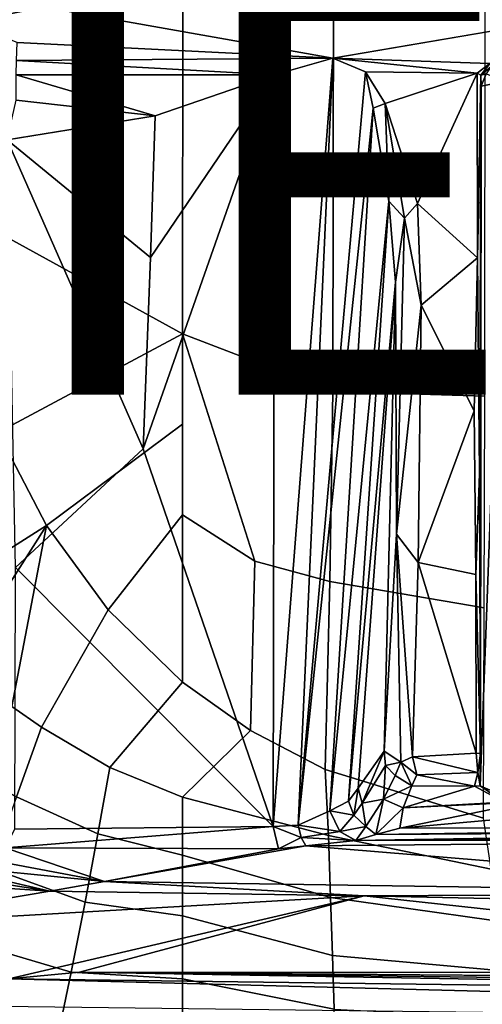
# Model space of a CAD drawing. Units: inches. Extents: x -12.8 to 13.9, y -13.8 to 13.8.
# Drawn here: x -3.4 to -1.2, y -8.9 to -4.2 of the extents above; entities that cross this region are included whole.
import ezdxf

# ---------------------------------------------------------------- set-up
doc = ezdxf.new("R2010")
doc.units = ezdxf.units.IN
doc.header["$MEASUREMENT"] = 0
for name, color, linetype in [('SEAT-BASE', 5, 'Continuous'), ('SEAT-FABRIC', 5, 'Continuous'), ('SEAT-FRAME', 5, 'Continuous'), ('SEAT-VIEW', 7, 'Continuous')]:
    doc.layers.add(name, color=color, linetype=linetype)
doc.styles.get("Standard").update_dxf_attribs({"font": 'arial.ttf'})

msp = doc.modelspace()

# ---------------------------------------------------------------- linework, layer by layer
at = {"layer": 'SEAT-BASE'}
for points in [[(-1.9262, -0.6626, 6.3614), (-2.063, -0.6573, 4.6526), (-10.6176, -7.0684, 3.3006), (-11.1538, -7.4879, 3.7114)], [(-10.6176, -7.0684, 3.3006), (-2.063, -0.6573, 4.6526), (-2.0458, -0.6567, 4.6016), (-10.6005, -7.0678, 3.2497)], [(-2.0099, -0.6887, 4.5552), (-10.5287, -7.0663, 3.2069), (-10.6005, -7.0678, 3.2497), (-2.0458, -0.6567, 4.6016)], [(-1.9196, -0.6978, 6.4342), (-1.9262, -0.6626, 6.3614), (-11.1538, -7.4879, 3.7114), (-11.1474, -7.5234, 3.7894)], [(-1.8813, -0.7597, 6.4698), (-1.9196, -0.6978, 6.4342), (-11.1474, -7.5234, 3.7894), (-11.1113, -7.6077, 3.8188)], [(-2.0099, -0.6887, 4.5552), (-1.9863, -0.7172, 4.5405), (-10.4021, -7.0258, 3.2151), (-10.5287, -7.0663, 3.2069)], [(-9.8993, -7.7179, 3.2151), (-10.4021, -7.0258, 3.2151), (-1.9863, -0.7172, 4.5405), (-1.2959, -1.6674, 4.5405)], [(-1.8813, -0.7597, 6.4698), (-11.1113, -7.6077, 3.8188), (-10.8902, -7.9121, 3.8188), (-1.5925, -1.1571, 6.4973)], [(-10.669, -8.2165, 3.8188), (-1.3038, -1.5544, 6.4698), (-1.5925, -1.1571, 6.4973), (-10.8902, -7.9121, 3.8188)], [(-1.2568, -1.61, 6.4342), (-1.3038, -1.5544, 6.4698), (-10.669, -8.2165, 3.8188), (-10.5999, -8.277, 3.7894)], [(-10.5768, -8.2985, 3.7114), (-1.2254, -1.6272, 6.3614), (-1.2568, -1.61, 6.4342), (-10.5999, -8.277, 3.7894)], [(-10.5768, -8.2985, 3.7114), (-10.0035, -7.9137, 3.3006), (-1.2626, -1.7589, 4.6526), (-1.2254, -1.6272, 6.3614)], [(-9.9712, -7.8279, 3.2079), (-9.8993, -7.7179, 3.2151), (-1.2959, -1.6674, 4.5405), (-1.2761, -1.6987, 4.5552)], [(-1.2568, -1.7428, 4.6016), (-9.9976, -7.8976, 3.2497), (-9.9712, -7.8279, 3.2079), (-1.2761, -1.6987, 4.5552)], [(-9.9976, -7.8976, 3.2497), (-1.2568, -1.7428, 4.6016), (-1.2626, -1.7589, 4.6526), (-10.0035, -7.9137, 3.3006)]]:
    msp.add_3dface(points, dxfattribs=at)
at = {"layer": 'SEAT-FABRIC'}
for points in [[(-4.3765, -2.8775, 16.9842), (-4.2476, -3.5912, 17.0445), (-4.0883, -4.302, 17.1136), (-2.6238, -4.0135, 17.309)], [(-2.6238, -4.0135, 17.309), (-4.0883, -4.302, 17.1136), (-3.9, -5.0092, 17.1925), (-2.6243, -5.7087, 17.4325)], [(-1.9047, -5.9851, 17.5626), (-1.9015, -4.0074, 17.3953), (-2.6238, -4.0135, 17.309), (-2.6243, -5.7087, 17.4325)], [(-1.9047, -5.9851, 17.5626), (-1.1779, -6.0072, 17.6688), (-1.1769, -4.0073, 17.4944), (-1.9015, -4.0074, 17.3953)], [(-2.6243, -5.7087, 17.4325), (-3.9, -5.0092, 17.1925), (-3.6859, -5.7086, 17.2805), (-3.5086, -6.1804, 17.3504)], [(-2.6243, -5.7087, 17.4325), (-3.5086, -6.1804, 17.3504), (-3.2756, -6.6248, 17.4338), (-2.6245, -6.1412, 17.4775)], [(-2.6246, -6.5737, 17.5225), (-2.2793, -6.7961, 17.602), (-2.6243, -5.7087, 17.4325), (-2.6245, -6.1412, 17.4775)], [(-1.9202, -6.8931, 17.6677), (-1.9047, -5.9851, 17.5626), (-2.6243, -5.7087, 17.4325), (-2.2793, -6.7961, 17.602)], [(-1.1779, -6.0072, 17.6688), (-1.9047, -5.9851, 17.5626), (-1.9202, -6.8931, 17.6677), (-1.1804, -7.0185, 17.7912)], [(-2.6246, -6.5737, 17.5225), (-2.6245, -6.1412, 17.4775), (-3.2756, -6.6248, 17.4338), (-2.9812, -7.0281, 17.5307)], [(-3.5086, -6.1804, 17.3504), (-4.0421, -6.8918, 17.2961), (-3.927, -7.0381, 17.3416), (-3.2756, -6.6248, 17.4338)], [(-2.6246, -6.5737, 17.5225), (-2.9812, -7.0281, 17.5307), (-2.625, -7.3752, 17.637)], [(-2.6246, -6.5737, 17.5225), (-2.625, -7.3752, 17.637), (-2.2992, -7.6062, 17.7245), (-2.2793, -6.7961, 17.602)], [(-3.2756, -6.6248, 17.4338), (-3.927, -7.0381, 17.3416), (-3.8119, -7.1659, 17.3851), (-3.6946, -7.281, 17.4271)], [(-3.6946, -7.281, 17.4271), (-3.5722, -7.3886, 17.4686), (-3.4423, -7.4909, 17.5104), (-3.2756, -6.6248, 17.4338)], [(-3.2756, -6.6248, 17.4338), (-3.4423, -7.4909, 17.5104), (-3.2998, -7.5902, 17.5536), (-2.9812, -7.0281, 17.5307)], [(-2.2992, -7.6062, 17.7245), (-1.9423, -7.7918, 17.81), (-1.9202, -6.8931, 17.6677), (-2.2793, -6.7961, 17.602)], [(-1.1841, -8.0251, 17.9603), (-1.1804, -7.0185, 17.7912), (-1.9202, -6.8931, 17.6677), (-1.9423, -7.7918, 17.81)], [(-3.2998, -7.5902, 17.5536), (-2.9731, -7.7827, 17.6451), (-2.625, -7.3752, 17.637), (-2.9812, -7.0281, 17.5307)], [(-2.9731, -7.7827, 17.6451), (-2.6254, -7.9239, 17.7316), (-2.2992, -7.6062, 17.7245), (-2.625, -7.3752, 17.637)], [(-3.4192, -7.9232, 17.5611), (-3.2998, -7.5902, 17.5536), (-3.4423, -7.4909, 17.5104), (-3.5955, -7.823, 17.5082)], [(-3.2998, -7.5902, 17.5536), (-3.4192, -7.9232, 17.5611), (-3.0295, -8.1001, 17.6657), (-2.9731, -7.7827, 17.6451)], [(-2.2992, -7.6062, 17.7245), (-2.6254, -7.9239, 17.7316), (-1.9261, -8.1077, 17.875), (-1.9423, -7.7918, 17.81)], [(-2.9731, -7.7827, 17.6451), (-3.0295, -8.1001, 17.6657), (-2.6255, -8.2024, 17.7622), (-2.6254, -7.9239, 17.7316)], [(-1.1841, -8.0251, 17.9603), (-1.9423, -7.7918, 17.81), (-1.9261, -8.1077, 17.875), (-1.1478, -8.2691, 18.0116)], [(-3.5415, -8.264, 17.5298), (-3.0909, -8.4269, 17.6385), (-3.0295, -8.1001, 17.6657), (-3.4192, -7.9232, 17.5611)], [(-2.6255, -8.2024, 17.7622), (-1.916, -8.4045, 17.9047), (-1.9261, -8.1077, 17.875), (-2.6254, -7.9239, 17.7316)], [(-3.0909, -8.4269, 17.6385), (-2.6254, -8.4928, 17.7436), (-2.6255, -8.2024, 17.7622), (-3.0295, -8.1001, 17.6657)], [(-1.1468, -8.5125, 18.024), (-1.1478, -8.2691, 18.0116), (-1.9261, -8.1077, 17.875), (-1.916, -8.4045, 17.9047)], [(-2.6255, -8.2024, 17.7622), (-2.6254, -8.4928, 17.7436), (-1.9065, -8.6825, 17.8511), (-1.916, -8.4045, 17.9047)], [(-3.5415, -8.264, 17.5298), (-3.666, -8.6113, 17.4395), (-3.1576, -8.762, 17.5481), (-3.0909, -8.4269, 17.6385)], [(-3.0909, -8.4269, 17.6385), (-3.1576, -8.762, 17.5481), (-2.6251, -8.794, 17.6646), (-2.6254, -8.4928, 17.7436)], [(-1.1468, -8.5125, 18.024), (-1.916, -8.4045, 17.9047), (-1.9065, -8.6825, 17.8511), (-1.1456, -8.7511, 17.9615)], [(-2.6251, -8.794, 17.6646), (-1.8994, -8.9378, 17.7449), (-1.9065, -8.6825, 17.8511), (-2.6254, -8.4928, 17.7436)], [(-3.7875, -8.9507, 17.2693), (-3.2264, -9.0911, 17.3772), (-3.1576, -8.762, 17.5481), (-3.666, -8.6113, 17.4395)], [(-1.1445, -8.9768, 17.8525), (-1.1456, -8.7511, 17.9615), (-1.9065, -8.6825, 17.8511), (-1.8994, -8.9378, 17.7449)], [(-3.2264, -9.0911, 17.3772), (-2.6246, -9.0974, 17.5133), (-2.6251, -8.794, 17.6646), (-3.1576, -8.762, 17.5481)], [(-2.6251, -8.794, 17.6646), (-2.6246, -9.0974, 17.5133), (-1.895, -9.1673, 17.5985), (-1.8994, -8.9378, 17.7449)]]:
    msp.add_3dface(points, dxfattribs=at)
at = {"layer": 'SEAT-FRAME'}
for points in [[(-0.1059, -4.0831, 13.6598), (-1.9061, -4.3906, 13.6569), (-4.3147, -3.9633, 13.6477)], [(-1.9061, -4.3906, 13.6569), (-3.417, -4.316, 13.6497), (-4.3147, -3.9633, 13.6477)], [(-3.417, -4.316, 13.6497), (-1.9061, -4.3906, 13.6569), (-3.4194, -4.4019, 13.6701)], [(-3.4215, -4.4703, 13.7261), (-3.4194, -4.4019, 13.6701), (-2.1843, -4.4702, 13.6899)], [(-3.4194, -4.4019, 13.6701), (-1.9061, -4.3906, 13.6569), (-2.1843, -4.4702, 13.6899)], [(-2.1843, -4.4702, 13.6899), (-1.9061, -4.3906, 13.6569), (-2.1917, -8.0644, 15.235)], [(-2.1917, -8.0644, 15.235), (-1.9061, -4.3906, 13.6569), (-2.071, -8.0581, 15.231)], [(-1.9061, -4.3906, 13.6569), (-1.7486, -4.4564, 13.6664), (-2.071, -8.0581, 15.231)], [(-1.2147, -4.4615, 13.6621), (-1.7486, -4.4564, 13.6664), (-1.9061, -4.3906, 13.6569)], [(-1.1546, -4.4155, 13.6624), (-1.2147, -4.4615, 13.6621), (-1.9061, -4.3906, 13.6569)], [(-1.1971, -4.4713, 13.6886), (-1.2147, -4.4615, 13.6621), (-1.1546, -4.4155, 13.6624)], [(-1.1485, -4.4316, 13.6849), (-1.1971, -4.4713, 13.6886), (-1.1546, -4.4155, 13.6624)], [(-3.4219, -4.5919, 13.8363), (-3.4215, -4.4703, 13.7261), (-2.7558, -4.6667, 13.8177)], [(-2.7558, -4.6667, 13.8177), (-3.4215, -4.4703, 13.7261), (-2.1843, -4.4702, 13.6899)], [(-2.8126, -6.2582, 14.4508), (-2.1843, -4.4702, 13.6899), (-2.1917, -8.0644, 15.235)], [(-2.7774, -5.3443, 14.0694), (-2.1843, -4.4702, 13.6899), (-2.8126, -6.2582, 14.4508)], [(-2.7774, -5.3443, 14.0694), (-2.7558, -4.6667, 13.8177), (-2.1843, -4.4702, 13.6899)], [(-1.7124, -4.6302, 13.697), (-2.071, -8.0581, 15.231), (-1.7486, -4.4564, 13.6664)], [(-1.7486, -4.4564, 13.6664), (-1.2147, -4.4615, 13.6621), (-1.6556, -4.6069, 13.665)], [(-1.7124, -4.6302, 13.697), (-1.7486, -4.4564, 13.6664), (-1.6556, -4.6069, 13.665)], [(-1.5005, -5.0855, 13.6766), (-1.6556, -4.6069, 13.665), (-1.2147, -4.4615, 13.6621)], [(-1.2122, -5.3457, 13.6948), (-1.5005, -5.0855, 13.6766), (-1.2147, -4.4615, 13.6621)], [(-1.1971, -4.4713, 13.6886), (-1.2122, -5.3457, 13.6948), (-1.2147, -4.4615, 13.6621)], [(-1.1971, -4.4713, 13.6886), (-1.1956, -4.5249, 14.1552), (-1.2122, -5.3457, 13.6948)], [(-1.1971, -4.4713, 13.6886), (-1.1485, -4.4316, 13.6849), (-1.1708, -4.4652, 14.152)], [(-1.1971, -4.4713, 13.6886), (-1.1708, -4.4652, 14.152), (-1.1956, -4.5249, 14.1552)], [(-1.074, -4.5009, 14.3565), (-1.1956, -4.5249, 14.1552), (-1.1708, -4.4652, 14.152)], [(-1.074, -4.5009, 14.3565), (-1.0762, -7.9241, 14.3599), (-1.1997, -7.87, 14.1535)], [(-1.1997, -7.87, 14.1535), (-1.1956, -4.5249, 14.1552), (-1.074, -4.5009, 14.3565)], [(-1.2122, -5.3457, 13.6948), (-1.1956, -4.5249, 14.1552), (-1.2034, -6.3776, 13.7929)], [(-1.2034, -6.3776, 13.7929), (-1.1956, -4.5249, 14.1552), (-1.1981, -7.7152, 14.017)], [(-1.1981, -7.7152, 14.017), (-1.1956, -4.5249, 14.1552), (-1.1997, -7.87, 14.1535)], [(-3.464, -4.7801, 13.9501), (-3.4219, -4.5919, 13.8363), (-2.7558, -4.6667, 13.8177)], [(-1.6378, -5.074, 13.7716), (-1.7124, -4.6302, 13.697), (-1.6556, -4.6069, 13.665)], [(-1.562, -5.1547, 13.7077), (-1.6556, -4.6069, 13.665), (-1.5005, -5.0855, 13.6766)], [(-1.6378, -5.074, 13.7716), (-1.6556, -4.6069, 13.665), (-1.562, -5.1547, 13.7077)], [(-2.071, -8.0581, 15.231), (-1.7124, -4.6302, 13.697), (-1.9193, -7.9898, 15.1296)], [(-1.7124, -4.6302, 13.697), (-1.6378, -5.074, 13.7716), (-1.9193, -7.9898, 15.1296)], [(-2.7774, -5.3443, 14.0694), (-3.464, -4.7801, 13.9501), (-2.7558, -4.6667, 13.8177)], [(-2.8126, -6.2582, 14.4508), (-3.425, -6.8268, 14.6984), (-3.464, -4.7801, 13.9501)], [(-2.7774, -5.3443, 14.0694), (-2.8126, -6.2582, 14.4508), (-3.464, -4.7801, 13.9501)], [(-1.9193, -7.9898, 15.1296), (-1.6378, -5.074, 13.7716), (-1.8312, -7.9431, 15.0056)], [(-1.8312, -7.9431, 15.0056), (-1.6378, -5.074, 13.7716), (-1.6048, -5.4621, 13.7931)], [(-1.6048, -5.4621, 13.7931), (-1.6378, -5.074, 13.7716), (-1.562, -5.1547, 13.7077)], [(-1.5005, -5.0855, 13.6766), (-1.483, -5.5715, 13.7051), (-1.562, -5.1547, 13.7077)], [(-1.5005, -5.0855, 13.6766), (-1.2122, -5.3457, 13.6948), (-1.483, -5.5715, 13.7051)], [(-1.6048, -5.4621, 13.7931), (-1.562, -5.1547, 13.7077), (-1.6014, -6.666, 13.877)], [(-1.483, -5.5715, 13.7051), (-1.6014, -6.666, 13.877), (-1.562, -5.1547, 13.7077)], [(-1.2122, -5.3457, 13.6948), (-1.2293, -6.077, 13.7429), (-1.483, -5.5715, 13.7051)], [(-1.7848, -7.8819, 14.8561), (-1.8312, -7.9431, 15.0056), (-1.6048, -5.4621, 13.7931)], [(-1.7848, -7.8819, 14.8561), (-1.6048, -5.4621, 13.7931), (-1.6593, -7.7038, 14.0989)], [(-1.6593, -7.7038, 14.0989), (-1.6048, -5.4621, 13.7931), (-1.6014, -6.666, 13.877)], [(-1.6014, -6.666, 13.877), (-1.483, -5.5715, 13.7051), (-1.4964, -6.8022, 13.8308)], [(-1.2293, -6.077, 13.7429), (-1.4964, -6.8022, 13.8308), (-1.483, -5.5715, 13.7051)], [(-1.2212, -6.8597, 13.838), (-1.4964, -6.8022, 13.8308), (-1.2293, -6.077, 13.7429)], [(-2.8126, -6.2582, 14.4508), (-2.1917, -8.0644, 15.235), (-3.425, -6.8268, 14.6984)], [(-1.2034, -6.3776, 13.7929), (-1.1981, -7.7152, 14.017), (-1.2212, -6.8597, 13.838)], [(-1.58, -7.7576, 14.018), (-1.6593, -7.7038, 14.0989), (-1.6014, -6.666, 13.877)], [(-1.4964, -6.8022, 13.8308), (-1.5243, -7.7311, 13.9844), (-1.6014, -6.666, 13.877)], [(-1.58, -7.7576, 14.018), (-1.6014, -6.666, 13.877), (-1.5243, -7.7311, 13.9844)], [(-2.1917, -8.0644, 15.235), (-3.4267, -8.0773, 15.1545), (-3.425, -6.8268, 14.6984)], [(-1.2199, -7.7137, 13.9787), (-1.5243, -7.7311, 13.9844), (-1.4964, -6.8022, 13.8308)], [(-1.2199, -7.7137, 13.9787), (-1.4964, -6.8022, 13.8308), (-1.2212, -6.8597, 13.838)], [(-1.1981, -7.7152, 14.017), (-1.2199, -7.7137, 13.9787), (-1.2212, -6.8597, 13.838)], [(-1.7848, -7.8819, 14.8561), (-1.6593, -7.7038, 14.0989), (-1.7657, -7.9526, 14.8379)], [(-1.6593, -7.7038, 14.0989), (-1.6531, -7.7723, 14.131), (-1.7657, -7.9526, 14.8379)], [(-1.58, -7.7576, 14.018), (-1.6531, -7.7723, 14.131), (-1.6593, -7.7038, 14.0989)], [(-1.5243, -7.7311, 13.9844), (-1.2199, -7.7137, 13.9787), (-1.2107, -7.8059, 14.026)], [(-1.2199, -7.7137, 13.9787), (-1.1981, -7.7152, 14.017), (-1.2107, -7.8059, 14.026)], [(-1.2107, -7.8059, 14.026), (-1.1981, -7.7152, 14.017), (-1.1997, -7.87, 14.1535)], [(-1.6531, -7.7723, 14.131), (-1.58, -7.7576, 14.018), (-1.6068, -7.8214, 14.1055)], [(-1.58, -7.7576, 14.018), (-1.5277, -7.8703, 14.1029), (-1.6068, -7.8214, 14.1055)], [(-1.58, -7.7576, 14.018), (-1.5243, -7.7311, 13.9844), (-1.5028, -7.8177, 14.0226)], [(-1.58, -7.7576, 14.018), (-1.5028, -7.8177, 14.0226), (-1.5277, -7.8703, 14.1029)], [(-1.2107, -7.8059, 14.026), (-1.5028, -7.8177, 14.0226), (-1.5243, -7.7311, 13.9844)], [(-1.6632, -7.9335, 14.4657), (-1.7657, -7.9526, 14.8379), (-1.6531, -7.7723, 14.131)], [(-1.6632, -7.9335, 14.4657), (-1.6531, -7.7723, 14.131), (-1.6068, -7.8214, 14.1055)], [(-1.2107, -7.8059, 14.026), (-1.2276, -7.8719, 14.1123), (-1.5028, -7.8177, 14.0226)], [(-1.1997, -7.87, 14.1535), (-1.2276, -7.8719, 14.1123), (-1.2107, -7.8059, 14.026)], [(-1.6068, -7.8214, 14.1055), (-1.5277, -7.8703, 14.1029), (-1.6632, -7.9335, 14.4657)], [(-1.5028, -7.8177, 14.0226), (-1.2276, -7.8719, 14.1123), (-1.5277, -7.8703, 14.1029)], [(-1.8312, -7.9431, 15.0056), (-1.7848, -7.8819, 14.8561), (-1.8045, -8.0099, 15.0051)], [(-1.8045, -8.0099, 15.0051), (-1.7848, -7.8819, 14.8561), (-1.7657, -7.9526, 14.8379)], [(-1.6632, -7.9335, 14.4657), (-1.5277, -7.8703, 14.1029), (-1.568, -7.9763, 14.4333)], [(-1.568, -7.9763, 14.4333), (-1.5277, -7.8703, 14.1029), (-1.2276, -7.8719, 14.1123)], [(-1.2276, -7.8719, 14.1123), (-1.0853, -7.9481, 14.3715), (-1.568, -7.9763, 14.4333)], [(-1.2276, -7.8719, 14.1123), (-1.1997, -7.87, 14.1535), (-1.0853, -7.9481, 14.3715)], [(-1.0762, -7.9241, 14.3599), (-1.0853, -7.9481, 14.3715), (-1.1997, -7.87, 14.1535)], [(-1.8045, -8.0099, 15.0051), (-1.9193, -7.9898, 15.1296), (-1.8312, -7.9431, 15.0056)], [(-1.8045, -8.0099, 15.0051), (-1.7657, -7.9526, 14.8379), (-1.7474, -8.0645, 15.0047)], [(-1.7657, -7.9526, 14.8379), (-1.6632, -7.9335, 14.4657), (-1.7474, -8.0645, 15.0047)], [(-1.7, -8.1037, 15.0576), (-1.7474, -8.0645, 15.0047), (-1.6632, -7.9335, 14.4657)], [(-1.568, -7.9763, 14.4333), (-1.7, -8.1037, 15.0576), (-1.6632, -7.9335, 14.4657)], [(0.1118, -7.9221, 14.3865), (-1.584, -8.0725, 14.8453), (-0.9724, -7.9473, 14.3809)], [(0.1118, -7.9221, 14.3865), (0.8234, -8.0666, 15.126), (-1.584, -8.0725, 14.8453)], [(-1.584, -8.0725, 14.8453), (-1.568, -7.9763, 14.4333), (-0.9724, -7.9473, 14.3809)], [(-1.0853, -7.9481, 14.3715), (-0.9724, -7.9473, 14.3809), (-1.568, -7.9763, 14.4333)], [(-1.9193, -7.9898, 15.1296), (-1.8712, -8.0894, 15.1767), (-2.071, -8.0581, 15.231)], [(-1.8712, -8.0894, 15.1767), (-1.9193, -7.9898, 15.1296), (-1.8045, -8.0099, 15.0051)], [(-1.584, -8.0725, 14.8453), (-1.7, -8.1037, 15.0576), (-1.568, -7.9763, 14.4333)], [(-1.7474, -8.0645, 15.0047), (-1.8712, -8.0894, 15.1767), (-1.8045, -8.0099, 15.0051)], [(-2.1917, -8.0644, 15.235), (-3.4736, -8.1662, 15.2103), (-3.4267, -8.0773, 15.1545)], [(-2.1648, -8.1717, 15.3335), (-3.4736, -8.1662, 15.2103), (-2.1917, -8.0644, 15.235)], [(-2.0569, -8.1175, 15.2685), (-2.1917, -8.0644, 15.235), (-2.071, -8.0581, 15.231)], [(-2.1648, -8.1717, 15.3335), (-2.1917, -8.0644, 15.235), (-2.0569, -8.1175, 15.2685)], [(-1.8712, -8.0894, 15.1767), (-2.0569, -8.1175, 15.2685), (-2.071, -8.0581, 15.231)], [(-1.7962, -8.1311, 15.2577), (-2.0569, -8.1175, 15.2685), (-1.8712, -8.0894, 15.1767)], [(-1.8712, -8.0894, 15.1767), (-1.7474, -8.0645, 15.0047), (-1.7952, -8.1317, 15.2587)], [(-1.7952, -8.1317, 15.2587), (-1.7474, -8.0645, 15.0047), (-1.7, -8.1037, 15.0576)], [(0.9187, -8.1006, 15.4392), (-1.7952, -8.1317, 15.2587), (0.8236, -8.0875, 15.2763)], [(0.8236, -8.0875, 15.2763), (-1.7952, -8.1317, 15.2587), (-1.7, -8.1037, 15.0576)], [(0.8236, -8.0875, 15.2763), (-1.7, -8.1037, 15.0576), (0.8234, -8.0666, 15.126)], [(-1.7, -8.1037, 15.0576), (-1.584, -8.0725, 14.8453), (0.8234, -8.0666, 15.126)], [(-2.0569, -8.1175, 15.2685), (-2.0352, -8.1575, 15.319), (-2.1648, -8.1717, 15.3335)], [(-2.0349, -8.1579, 15.3195), (-2.0569, -8.1175, 15.2685), (-1.7962, -8.1311, 15.2577)], [(0.9122, -8.1306, 15.5313), (0.7089, -8.3829, 15.9163), (-2.0349, -8.1579, 15.3195)], [(0.9122, -8.1306, 15.5313), (-2.0349, -8.1579, 15.3195), (-1.7952, -8.1317, 15.2587)], [(0.9187, -8.1006, 15.4392), (0.9122, -8.1306, 15.5313), (-1.7952, -8.1317, 15.2587)], [(-3.4736, -8.1662, 15.2103), (-2.9976, -8.3276, 15.5745), (-3.8544, -8.1676, 15.2766)], [(-3.8544, -8.1676, 15.2766), (-2.9976, -8.3276, 15.5745), (-3.8021, -8.2477, 15.4387)], [(-2.9976, -8.3276, 15.5745), (-3.4736, -8.1662, 15.2103), (-2.1648, -8.1717, 15.3335)], [(-2.9976, -8.3276, 15.5745), (-2.0349, -8.1579, 15.3195), (0.7089, -8.3829, 15.9163)], [(-2.9976, -8.3276, 15.5745), (-2.1648, -8.1717, 15.3335), (-2.0349, -8.1579, 15.3195)], [(-3.2605, -8.3742, 15.6081), (-3.8619, -8.335, 15.5643), (-3.8258, -8.2862, 15.5235)], [(-3.2605, -8.3742, 15.6081), (-3.8258, -8.2862, 15.5235), (-3.8021, -8.2477, 15.4387)], [(-3.2605, -8.3742, 15.6081), (-3.8021, -8.2477, 15.4387), (-2.9976, -8.3276, 15.5745)], [(-1.756, -8.3962, 15.7235), (-3.2605, -8.3742, 15.6081), (-2.9976, -8.3276, 15.5745)], [(-2.9976, -8.3276, 15.5745), (0.7089, -8.3829, 15.9163), (-1.756, -8.3962, 15.7235)], [(-3.8619, -8.335, 15.5643), (-3.2605, -8.3742, 15.6081), (-4.2428, -8.5405, 15.5647)], [(-3.2605, -8.3742, 15.6081), (-1.756, -8.3962, 15.7235), (-4.2428, -8.5405, 15.5647)], [(-1.756, -8.3962, 15.7235), (-3.4556, -8.7938, 15.6551), (-4.2428, -8.5405, 15.5647)], [(-3.4556, -8.7938, 15.6551), (-1.756, -8.3962, 15.7235), (-3.1187, -8.7609, 15.6798)], [(-3.1187, -8.7609, 15.6798), (-1.756, -8.3962, 15.7235), (1.6202, -8.7645, 16.0457)], [(0.7089, -8.3829, 15.9163), (1.6224, -8.4689, 16.0228), (-1.756, -8.3962, 15.7235)], [(1.6202, -8.7645, 16.0457), (-1.756, -8.3962, 15.7235), (1.6224, -8.4689, 16.0228)], [(-3.491, -8.9263, 15.5827), (-3.4556, -8.7938, 15.6551), (6.2335, -9.0465, 16.3264)], [(4.9499, -8.904, 16.3066), (-3.4556, -8.7938, 15.6551), (-3.1187, -8.7609, 15.6798)], [(4.9499, -8.904, 16.3066), (6.2335, -9.0465, 16.3264), (-3.4556, -8.7938, 15.6551)], [(-3.1187, -8.7609, 15.6798), (3.4716, -8.8451, 16.1985), (4.9499, -8.904, 16.3066)], [(3.4225, -8.8122, 16.1909), (3.4716, -8.8451, 16.1985), (-3.1187, -8.7609, 15.6798)]]:
    msp.add_3dface(points, dxfattribs=at)
for points, invisible_edges in [([(-1.9061, -4.3906, 13.6569), (-0.1059, -4.0831, 13.6598), (-1.1546, -4.4155, 13.6624)], 2), ([(-1.2122, -5.3457, 13.6948), (-1.2034, -6.3776, 13.7929), (-1.2293, -6.077, 13.7429)], 2), ([(-1.2212, -6.8597, 13.838), (-1.2293, -6.077, 13.7429), (-1.2034, -6.3776, 13.7929)], 2), ([(1.6202, -8.7645, 16.0457), (3.4225, -8.8122, 16.1909), (-3.1187, -8.7609, 15.6798)], 1)]:
    msp.add_3dface(points, dxfattribs=dict(at, invisible_edges=invisible_edges))

# ---------------------------------------------------------------- texts
at = {"layer": 'SEAT-VIEW', "flags": 2}
msp.add_attdef('VIEW', (-5, -6), 'T', height=2, dxfattribs=at)

doc.saveas('drawing.dxf')
